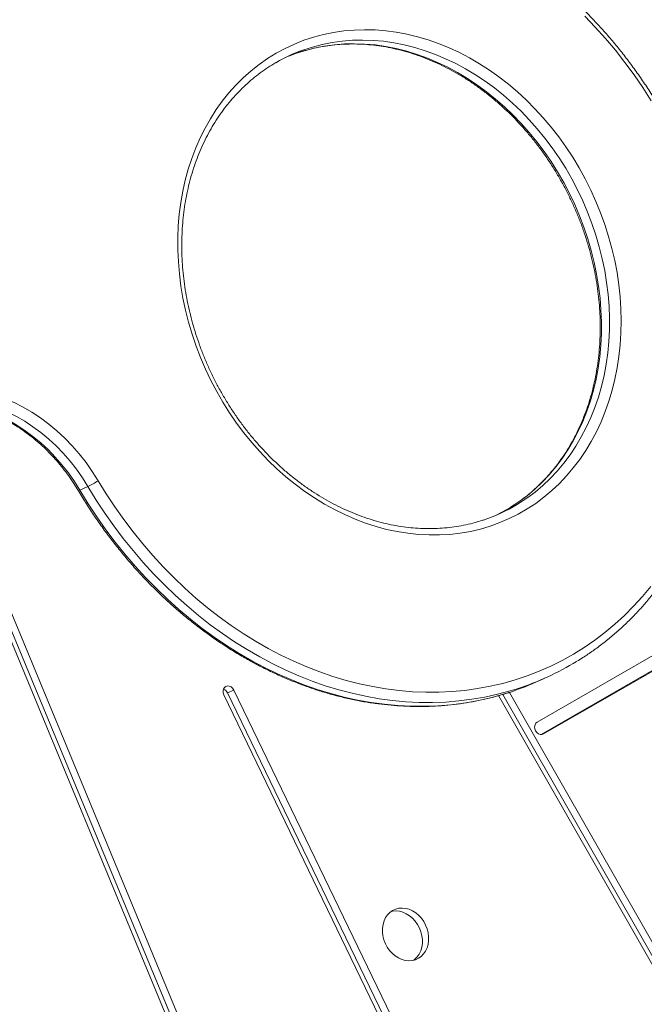
# Model space of a CAD drawing. Units: millimetres. Extents: x -9265 to 16512, y -9790 to 3238.
# Drawn here: x 14632 to 15000, y -7790 to -7210 of the extents above; entities that cross this region are included whole.
import ezdxf

# ---------------------------------------------------------------- set-up
doc = ezdxf.new("R2010")
doc.units = ezdxf.units.MM

msp = doc.modelspace()

# ---------------------------------------------------------------- linework, layer by layer
at = {"color": 7, "linetype": 'Continuous', "lineweight": 15}
for p, q in [((14564.33, -7425.13), (14859.46, -8137.59)), ((14861.86, -8136.92), (14567.42, -7426.11)), ((14865.54, -8135.22), (14572.47, -7427.71)), ((14672.15, -7484.88), (14667.42, -7487.07)), ((15033.04, -7568.28), (14936.97, -7623.74)), ((14939.4, -7631.14), (15033.14, -7577.02)), ((14940.76, -7630.78), (15036.82, -7575.32)), ((14938.88, -7599.07), (14943.61, -7596.88)), ((14754.41, -7606.58), (14758.08, -7604.88)), ((14985.56, -8085.12), (14754.41, -7606.58)), ((14989.24, -8083.42), (14758.08, -7604.88)), ((15142.32, -7994.66), (14920.61, -7606.22)), ((14752.23, -7607.76), (14983.39, -8086.31)), ((14914.19, -7608.16), (15136.78, -7998.14)), ((15138.64, -7996.36), (14916.65, -7607.43))]:
    msp.add_line(p, q, dxfattribs=at)
at = {"color": 8, "linetype": 'Continuous', "lineweight": 15}
msp.add_line((14940.32, -7630.98), (14940.76, -7630.78), dxfattribs=at)
at = {"color": 7, "linetype": 'Continuous', "lineweight": 15, "flags": 128}
for points in [[(15004.21, -7257.3), (14999.25, -7249.59), (14994.05, -7242.06), (14988.64, -7234.72), (14983.02, -7227.58), (14977.19, -7220.65), (14971.16, -7213.94), (14964.95, -7207.46)], [(14783.09, -7229.29), (14788.39, -7226.44), (14793.83, -7223.91), (14799.42, -7221.7), (14805.14, -7219.82), (14810.97, -7218.27), (14816.91, -7217.05), (14822.94, -7216.18), (14829.04, -7215.65), (14835.21, -7215.46), (14841.42, -7215.61), (14847.66, -7216.1), (14853.92, -7216.94), (14860.19, -7218.11), (14866.45, -7219.63), (14872.68, -7221.47), (14878.87, -7223.64), (14885.02, -7226.14), (14891.09, -7228.96), (14897.08, -7232.08), (14902.98, -7235.52), (14908.77, -7239.24), (14914.43, -7243.26), (14919.96, -7247.56), (14925.35, -7252.12), (14930.57, -7256.94), (14935.62, -7262.01), (14940.49, -7267.32), (14945.17, -7272.85), (14949.63, -7278.59), (14953.89, -7284.52), (14957.91, -7290.64), (14961.7, -7296.93), (14965.25, -7303.38), (14968.55, -7309.97), (14971.58, -7316.68), (14974.35, -7323.5), (14976.85, -7330.41), (14979.07, -7337.41), (14981.01, -7344.46), (14982.65, -7351.57), (14984.01, -7358.7), (14985.07, -7365.84), (14985.83, -7372.99), (14986.3, -7380.11), (14986.46, -7387.19), (14986.32, -7394.23), (14985.89, -7401.19), (14985.15, -7408.08), (14984.12, -7414.86), (14982.79, -7421.52), (14981.17, -7428.05), (14979.26, -7434.44), (14977.06, -7440.67), (14974.59, -7446.72), (14971.84, -7452.58), (14968.83, -7458.24), (14965.56, -7463.68), (14962.03, -7468.9), (14958.26, -7473.87), (14954.26, -7478.6), (14950.03, -7483.06), (14945.58, -7487.25), (14940.92, -7491.15), (14936.07, -7494.76), (14931.03, -7498.08), (14925.83, -7501.09), (14920.46, -7503.78), (14914.94, -7506.15), (14909.28, -7508.2), (14903.5, -7509.91), (14897.62, -7511.3), (14891.63, -7512.34), (14885.56, -7513.04), (14879.43, -7513.4), (14873.24, -7513.42), (14867.01, -7513.1), (14860.75, -7512.43), (14854.49, -7511.43), (14848.22, -7510.09), (14841.98, -7508.41), (14835.76, -7506.4), (14829.59, -7504.06), (14823.48, -7501.4), (14817.45, -7498.43), (14811.5, -7495.15), (14805.66, -7491.57), (14799.93, -7487.7), (14794.33, -7483.54), (14788.87, -7479.11), (14783.56, -7474.41), (14778.42, -7469.47), (14773.46, -7464.28), (14768.69, -7458.86), (14764.12, -7453.22), (14759.76, -7447.38), (14755.62, -7441.35), (14751.71, -7435.15), (14748.04, -7428.78), (14744.61, -7422.26), (14741.45, -7415.61), (14738.54, -7408.84), (14735.91, -7401.97), (14733.55, -7395.01), (14731.47, -7387.98), (14729.68, -7380.9), (14728.18, -7373.78), (14726.97, -7366.64), (14726.06, -7359.5), (14725.44, -7352.36), (14725.13, -7345.26), (14725.12, -7338.19), (14725.4, -7331.19), (14725.99, -7324.27), (14726.88, -7317.43), (14728.06, -7310.71), (14729.53, -7304.11), (14731.3, -7297.65), (14733.35, -7291.34), (14735.68, -7285.2), (14738.29, -7279.24), (14741.17, -7273.48), (14744.32, -7267.92), (14747.72, -7262.59), (14751.37, -7257.5), (14755.26, -7252.65), (14759.38, -7248.05), (14763.72, -7243.73), (14768.27, -7239.68), (14773.03, -7235.92), (14777.97, -7232.45), (14783.09, -7229.29)], [(14617.72, -7431.1), (14623.19, -7433.03), (14628.58, -7435.33), (14633.9, -7437.98), (14639.1, -7440.99), (14644.19, -7444.33), (14649.13, -7447.99), (14653.91, -7451.97), (14658.5, -7456.24), (14662.9, -7460.78), (14667.08, -7465.59), (14671.04, -7470.64), (14674.74, -7475.92), (14678.18, -7481.4)], [(14672.15, -7484.88), (14668.87, -7479.66), (14665.34, -7474.64), (14661.58, -7469.83), (14657.59, -7465.25), (14653.41, -7460.92), (14649.03, -7456.85), (14644.48, -7453.06), (14639.77, -7449.57), (14634.93, -7446.39), (14629.97, -7443.53), (14624.91, -7441), (14619.77, -7438.82), (14614.57, -7436.98)], [(14609.84, -7439.17), (14615.04, -7441.01), (14620.18, -7443.19), (14625.24, -7445.72), (14630.2, -7448.58), (14635.04, -7451.76), (14639.75, -7455.25), (14644.3, -7459.04), (14648.68, -7463.1), (14652.86, -7467.43), (14656.85, -7472.01), (14660.61, -7476.83), (14664.14, -7481.85), (14667.42, -7487.07)], [(14678.18, -7481.4), (14682.99, -7489.22), (14688.03, -7496.87), (14693.3, -7504.34), (14698.79, -7511.61), (14704.48, -7518.68), (14710.38, -7525.54), (14716.47, -7532.18), (14722.74, -7538.58), (14729.19, -7544.74), (14735.8, -7550.64), (14742.57, -7556.29), (14749.48, -7561.67), (14756.53, -7566.77), (14763.71, -7571.59), (14771, -7576.12), (14778.39, -7580.35), (14785.88, -7584.28), (14793.46, -7587.9), (14801.1, -7591.2), (14808.8, -7594.19), (14816.56, -7596.85), (14824.35, -7599.18), (14832.17, -7601.19), (14840, -7602.86), (14847.84, -7604.19), (14855.67, -7605.19), (14863.48, -7605.84), (14871.27, -7606.16), (14879.01, -7606.13), (14886.7, -7605.77), (14894.32, -7605.06), (14901.87, -7604.01), (14909.33, -7602.63), (14916.7, -7600.91), (14923.96, -7598.86), (14931.1, -7596.48), (14938.11, -7593.77), (14944.98, -7590.73), (14951.71, -7587.38), (14958.27, -7583.72), (14964.67, -7579.74), (14970.89, -7575.47), (14976.92, -7570.9), (14982.76, -7566.04), (14988.4, -7560.89), (14993.82, -7555.47), (14999.02, -7549.79), (15004, -7543.84)], [(14921.23, -7497.13), (14916.15, -7500.06), (14913.14, -7501.61)], [(14758.08, -7604.88), (14757.4, -7603.84), (14756.5, -7603.04), (14755.47, -7602.56), (14754.41, -7602.45), (14753.42, -7602.72), (14752.6, -7603.34), (14752.03, -7604.26), (14751.77, -7605.37), (14751.84, -7606.58), (14752.23, -7607.76)], [(14936.97, -7623.74), (14936.19, -7624.41), (14935.67, -7625.37), (14935.46, -7626.51), (14935.59, -7627.72), (14936.04, -7628.89), (14936.76, -7629.9), (14937.69, -7630.65), (14938.73, -7631.06), (14939.79, -7631.11), (14940.76, -7630.78)], [(14866.94, -7763.07), (14868.54, -7761.94), (14869.94, -7760.52), (14871.11, -7758.84), (14872.01, -7756.94), (14872.62, -7754.86), (14872.94, -7752.65), (14872.96, -7750.36), (14872.68, -7748.03), (14872.09, -7745.73), (14871.22, -7743.5), (14870.09, -7741.39), (14868.72, -7739.45), (14867.13, -7737.73), (14865.38, -7736.25), (14863.49, -7735.06), (14861.51, -7734.18), (14859.47, -7733.63), (14857.44, -7733.42), (14855.45, -7733.56), (14853.55, -7734.05), (14851.77, -7734.87), (14850.17, -7736), (14848.77, -7737.42), (14847.61, -7739.1), (14846.71, -7741), (14846.09, -7743.08), (14845.77, -7745.29), (14845.75, -7747.58), (14846.04, -7749.91), (14846.62, -7752.21), (14847.49, -7754.44), (14848.62, -7756.55), (14849.99, -7758.49), (14851.58, -7760.21), (14853.33, -7761.69), (14855.22, -7762.88), (14857.21, -7763.76), (14859.24, -7764.31), (14861.27, -7764.52), (14863.26, -7764.38), (14865.17, -7763.89), (14866.94, -7763.07)], [(14864.16, -7764.19), (14864.87, -7763.64), (14866.26, -7762.22), (14867.43, -7760.54), (14868.33, -7758.64), (14868.94, -7756.56), (14869.27, -7754.35), (14869.28, -7752.06), (14869, -7749.73), (14868.41, -7747.43), (14867.55, -7745.2), (14866.41, -7743.09), (14865.04, -7741.15), (14863.46, -7739.43), (14861.7, -7737.95), (14859.81, -7736.76), (14857.83, -7735.88), (14855.8, -7735.33), (14853.76, -7735.13), (14851.77, -7735.27), (14850.87, -7735.45)]]:
    msp.add_lwpolyline(points, dxfattribs=at)
at = {"color": 8, "linetype": 'Continuous', "lineweight": 15, "flags": 128}
for points in [[(14925.14, -7495.44), (14926, -7494.92), (14930.94, -7491.66), (14935.7, -7488.1), (14940.27, -7484.25), (14944.62, -7480.12), (14948.76, -7475.72), (14952.68, -7471.05), (14956.36, -7466.14), (14959.79, -7460.99), (14962.97, -7455.61), (14965.89, -7450.02), (14968.54, -7444.23), (14970.92, -7438.25), (14973.02, -7432.1), (14974.83, -7425.79), (14976.36, -7419.34), (14977.59, -7412.76), (14978.53, -7406.07), (14979.18, -7399.29), (14979.52, -7392.42), (14979.56, -7385.5), (14979.3, -7378.52), (14978.75, -7371.51), (14977.89, -7364.5), (14976.74, -7357.48), (14975.3, -7350.48), (14973.57, -7343.52), (14971.55, -7336.61), (14969.25, -7329.77), (14966.67, -7323.02), (14963.83, -7316.36), (14960.72, -7309.83), (14957.36, -7303.42), (14953.75, -7297.17), (14949.9, -7291.07), (14945.83, -7285.16), (14941.53, -7279.43), (14937.02, -7273.91), (14932.32, -7268.6), (14927.43, -7263.53), (14922.36, -7258.7), (14917.12, -7254.12), (14911.74, -7249.81), (14906.21, -7245.77), (14900.56, -7242.02), (14894.8, -7238.56), (14888.94, -7235.4), (14882.99, -7232.55), (14876.97, -7230.01), (14870.9, -7227.8), (14864.78, -7225.92), (14858.64, -7224.36), (14852.48, -7223.14), (14846.33, -7222.26), (14840.19, -7221.72), (14834.08, -7221.52), (14828.02, -7221.67), (14822.02, -7222.15), (14816.09, -7222.97), (14810.25, -7224.14), (14804.51, -7225.64), (14801.93, -7226.43)], [(14795.94, -7229.03), (14799.78, -7227.82), (14805.52, -7226.32), (14811.36, -7225.16), (14817.29, -7224.34), (14823.29, -7223.85), (14829.35, -7223.71), (14835.46, -7223.91), (14841.6, -7224.45), (14847.76, -7225.33), (14853.91, -7226.55), (14860.06, -7228.1), (14866.17, -7229.99), (14872.25, -7232.2), (14878.26, -7234.73), (14884.21, -7237.58), (14890.07, -7240.74), (14895.83, -7244.2), (14901.48, -7247.96), (14907.01, -7252), (14912.39, -7256.31), (14917.63, -7260.89), (14922.7, -7265.72), (14927.59, -7270.79), (14932.29, -7276.1), (14936.8, -7281.62), (14941.1, -7287.34), (14945.18, -7293.26), (14949.02, -7299.35), (14952.63, -7305.61), (14955.99, -7312.01), (14959.1, -7318.55), (14961.94, -7325.2), (14964.52, -7331.96), (14966.82, -7338.8), (14968.84, -7345.71), (14970.57, -7352.67), (14972.01, -7359.67), (14973.16, -7366.68), (14974.02, -7373.7), (14974.57, -7380.71), (14974.83, -7387.68), (14974.79, -7394.61), (14974.45, -7401.48), (14973.8, -7408.26), (14972.87, -7414.95), (14971.63, -7421.53), (14970.11, -7427.98), (14968.29, -7434.28), (14966.19, -7440.43), (14963.81, -7446.41), (14961.16, -7452.2), (14958.24, -7457.8), (14955.06, -7463.17), (14951.63, -7468.33), (14947.95, -7473.24), (14944.03, -7477.9), (14939.89, -7482.31), (14935.54, -7486.44), (14930.97, -7490.29), (14926.21, -7493.85), (14921.27, -7497.11), (14921.23, -7497.13)], [(14666.53, -7487.35), (14666.53, -7487.36), (14666.67, -7487.36), (14666.97, -7487.26), (14667.42, -7487.07)], [(14667.42, -7487.07), (14672.29, -7494.99), (14677.39, -7502.74), (14682.72, -7510.3), (14688.27, -7517.67), (14694.03, -7524.84), (14699.99, -7531.8), (14706.15, -7538.53), (14712.49, -7545.02), (14719.01, -7551.28), (14725.69, -7557.28), (14732.53, -7563.02), (14739.52, -7568.49), (14746.65, -7573.69), (14753.9, -7578.6), (14761.27, -7583.22), (14768.75, -7587.54), (14776.32, -7591.56), (14783.98, -7595.27), (14791.71, -7598.66), (14799.5, -7601.73), (14807.35, -7604.48), (14815.23, -7606.9), (14823.15, -7608.99), (14831.08, -7610.74), (14839.01, -7612.16), (14846.95, -7613.24), (14854.86, -7613.97), (14862.75, -7614.37), (14870.6, -7614.42), (14878.4, -7614.13), (14886.14, -7613.5), (14893.8, -7612.52), (14901.38, -7611.21), (14908.87, -7609.56), (14916.25, -7607.57), (14920.58, -7606.23)], [(14925.17, -7604.09), (14920.98, -7605.38), (14913.6, -7607.37), (14906.11, -7609.02), (14898.53, -7610.34), (14890.87, -7611.31), (14883.13, -7611.94), (14875.33, -7612.23), (14867.48, -7612.18), (14859.59, -7611.79), (14851.68, -7611.05), (14843.74, -7609.97), (14835.81, -7608.56), (14827.87, -7606.8), (14819.96, -7604.71), (14812.08, -7602.29), (14804.23, -7599.55), (14796.44, -7596.47), (14788.71, -7593.08), (14781.05, -7589.37), (14773.48, -7585.35), (14766, -7581.03), (14758.63, -7576.41), (14751.38, -7571.5), (14744.25, -7566.31), (14737.26, -7560.83), (14730.42, -7555.09), (14723.74, -7549.09), (14717.22, -7542.84), (14710.88, -7536.34), (14704.72, -7529.61), (14698.76, -7522.66), (14693, -7515.49), (14687.45, -7508.11), (14682.12, -7500.55), (14677.02, -7492.8), (14672.15, -7484.88)]]:
    msp.add_lwpolyline(points, dxfattribs=at)
at = {"color": 7, "linetype": 'Continuous', "lineweight": 15}
for centre, radius, start, end in [((14832.29, -7320.58), 98.93, 107.87592, 119.99796), ((14827.6, -7322.86), 99.02, 108.64229, 113.30641), ((14648.01, -7436.05), 54.47, 296.30815, 303.64257), ((14874, -7410.77), 98.92, 288.39772, 301.13027), ((14874.72, -7447.91), 164.13, 287.90225, 301.39463), ((14869.97, -7450.02), 164.2, 287.95406, 294.81577), ((14750.45, -7608.39), 4.35, 24.60161, 69.08097)]:
    msp.add_arc(centre, radius, start, end, dxfattribs=at)
for points, knots in [([(14960.37, -7587.88), (14961.54, -7587.18), (14964.78, -7585.22), (14969.91, -7581.7), (14975.77, -7577.38), (14981.44, -7572.78), (14986.94, -7567.93), (14992.25, -7562.83), (14997.36, -7557.49), (15002.28, -7551.91), (15006.98, -7546.1), (15011.47, -7540.06), (15015.74, -7533.81), (15019.79, -7527.36), (15023.61, -7520.71), (15027.19, -7513.87), (15030.53, -7506.84), (15033.62, -7499.65), (15036.47, -7492.29), (15039.07, -7484.78), (15041.41, -7477.12), (15043.49, -7469.33), (15045.31, -7461.42), (15046.86, -7453.4), (15048.15, -7445.27), (15049.18, -7437.05), (15049.93, -7428.74), (15050.42, -7420.37), (15050.63, -7411.93), (15050.58, -7403.45), (15050.25, -7394.93), (15049.66, -7386.37), (15048.79, -7377.81), (15047.66, -7369.23), (15046.26, -7360.66), (15044.6, -7352.11), (15042.68, -7343.59), (15040.49, -7335.1), (15038.05, -7326.66), (15035.35, -7318.28), (15032.41, -7309.98), (15029.22, -7301.75), (15025.78, -7293.61), (15022.11, -7285.58), (15018.2, -7277.66), (15014.07, -7269.86), (15009.71, -7262.2), (15005.13, -7254.67), (15000.34, -7247.3), (14995.35, -7240.09), (14990.16, -7233.05), (14984.77, -7226.19), (14979.2, -7219.52), (14973.45, -7213.04), (14967.53, -7206.77), (14961.44, -7200.72), (14955.2, -7194.88), (14948.81, -7189.27), (14942.28, -7183.9), (14935.62, -7178.78), (14928.84, -7173.9), (14921.94, -7169.28), (14914.93, -7164.92), (14907.83, -7160.83), (14900.64, -7157.01), (14893.38, -7153.47), (14886.04, -7150.21), (14878.65, -7147.24), (14871.21, -7144.56), (14863.72, -7142.17), (14856.21, -7140.08), (14848.67, -7138.29), (14841.13, -7136.8), (14833.58, -7135.62), (14826.04, -7134.74), (14818.52, -7134.17), (14811.03, -7133.91), (14803.58, -7133.95), (14796.18, -7134.3), (14788.83, -7134.96), (14781.55, -7135.92), (14774.34, -7137.19), (14767.23, -7138.77), (14760.76, -7140.46), (14756.71, -7141.76), (14754.97, -7142.32)], [0, 0, 0, 0, 0.006863, 0.01896, 0.031059, 0.043159, 0.055262, 0.067368, 0.079477, 0.091589, 0.103705, 0.115825, 0.127948, 0.140075, 0.152205, 0.164339, 0.176477, 0.188618, 0.200762, 0.212909, 0.225058, 0.23721, 0.249363, 0.261519, 0.273677, 0.285836, 0.297996, 0.310158, 0.32232, 0.334483, 0.346647, 0.358812, 0.370977, 0.383142, 0.395308, 0.407474, 0.41964, 0.431807, 0.443973, 0.45614, 0.468307, 0.480474, 0.492641, 0.504808, 0.516975, 0.529142, 0.541309, 0.553477, 0.565644, 0.577812, 0.58998, 0.602147, 0.614315, 0.626483, 0.63865, 0.650817, 0.662985, 0.675152, 0.687318, 0.699484, 0.711649, 0.723814, 0.735977, 0.74814, 0.760301, 0.77246, 0.784618, 0.796774, 0.808927, 0.821078, 0.833226, 0.845371, 0.857513, 0.869652, 0.881787, 0.893918, 0.906045, 0.918169, 0.930288, 0.942404, 0.954516, 0.966625, 0.97873, 0.990833, 1, 1, 1, 1]), ([(14795.78, -7229.1), (14795.84, -7229.08), (14797.63, -7228.42), (14801.27, -7227.39), (14806.68, -7226.05), (14812.19, -7225.04), (14817.77, -7224.32), (14823.42, -7223.91), (14829.12, -7223.81), (14834.86, -7224.01), (14840.63, -7224.52), (14846.42, -7225.33), (14852.21, -7226.45), (14857.99, -7227.86), (14863.75, -7229.57), (14869.47, -7231.57), (14875.15, -7233.86), (14880.78, -7236.43), (14886.34, -7239.28), (14891.81, -7242.4), (14897.2, -7245.79), (14902.48, -7249.44), (14907.65, -7253.34), (14912.69, -7257.48), (14917.6, -7261.85), (14922.36, -7266.45), (14926.96, -7271.27), (14931.4, -7276.29), (14935.66, -7281.5), (14939.74, -7286.9), (14943.62, -7292.47), (14947.3, -7298.19), (14950.77, -7304.07), (14954.03, -7310.08), (14957.06, -7316.22), (14959.86, -7322.46), (14962.42, -7328.8), (14964.74, -7335.23), (14966.81, -7341.72), (14968.64, -7348.27), (14970.2, -7354.86), (14971.51, -7361.47), (14972.56, -7368.1), (14973.35, -7374.73), (14973.87, -7381.34), (14974.12, -7387.92), (14974.11, -7394.46), (14973.83, -7400.94), (14973.29, -7407.35), (14972.48, -7413.68), (14971.42, -7419.91), (14970.09, -7426.03), (14968.51, -7432.02), (14966.67, -7437.88), (14964.58, -7443.59), (14962.25, -7449.14), (14959.68, -7454.52), (14956.87, -7459.72), (14953.84, -7464.72), (14950.58, -7469.52), (14947.11, -7474.1), (14943.42, -7478.46), (14939.54, -7482.59), (14935.46, -7486.48), (14931.2, -7490.12), (14926.75, -7493.48), (14923.35, -7495.84), (14921.4, -7496.99), (14921.04, -7497.2)], [0, 0, 0, 0, 0.00055, 0.016228, 0.031902, 0.047569, 0.063229, 0.078879, 0.094519, 0.110149, 0.125767, 0.141374, 0.15697, 0.172556, 0.188133, 0.203701, 0.219261, 0.234814, 0.250361, 0.265903, 0.28144, 0.296974, 0.312504, 0.328032, 0.343558, 0.359083, 0.374606, 0.390128, 0.405649, 0.42117, 0.43669, 0.45221, 0.46773, 0.483249, 0.498768, 0.514287, 0.529805, 0.545323, 0.560841, 0.576359, 0.591876, 0.607393, 0.62291, 0.638427, 0.653944, 0.669462, 0.68498, 0.700499, 0.71602, 0.731543, 0.747068, 0.762596, 0.778128, 0.793664, 0.809207, 0.824755, 0.840312, 0.855876, 0.87145, 0.887034, 0.902629, 0.918235, 0.933853, 0.949483, 0.965124, 0.980775, 0.996435, 1, 1, 1, 1]), ([(14905.38, -7504.53), (14904.15, -7504.94), (14901.15, -7505.93), (14896.28, -7507.16), (14890.8, -7508.26), (14885.23, -7509.05), (14879.6, -7509.54), (14873.91, -7509.72), (14868.17, -7509.6), (14862.41, -7509.17), (14856.63, -7508.43), (14850.84, -7507.4), (14845.06, -7506.06), (14839.29, -7504.43), (14833.55, -7502.5), (14827.86, -7500.29), (14822.22, -7497.79), (14816.64, -7495.01), (14811.15, -7491.95), (14805.74, -7488.63), (14800.43, -7485.05), (14795.23, -7481.22), (14790.15, -7477.14), (14785.21, -7472.82), (14780.41, -7468.28), (14775.77, -7463.52), (14771.29, -7458.55), (14766.98, -7453.39), (14762.85, -7448.04), (14758.92, -7442.51), (14755.19, -7436.82), (14751.66, -7430.98), (14748.35, -7425), (14745.26, -7418.9), (14742.4, -7412.68), (14739.78, -7406.36), (14737.39, -7399.96), (14735.26, -7393.48), (14733.37, -7386.95), (14731.74, -7380.37), (14730.36, -7373.76), (14729.25, -7367.13), (14728.39, -7360.5), (14727.8, -7353.89), (14727.48, -7347.29), (14727.42, -7340.74), (14727.63, -7334.24), (14728.11, -7327.81), (14728.85, -7321.46), (14729.85, -7315.21), (14731.11, -7309.06), (14732.63, -7303.03), (14734.4, -7297.14), (14736.42, -7291.39), (14738.69, -7285.79), (14741.2, -7280.37), (14743.95, -7275.13), (14746.92, -7270.07), (14750.13, -7265.22), (14753.54, -7260.58), (14757.18, -7256.16), (14761.01, -7251.97), (14765.04, -7248.03), (14769.26, -7244.32), (14773.65, -7240.88), (14778.21, -7237.69), (14781.38, -7235.79), (14782.97, -7234.84)], [0, 0, 0, 0, 0.010961, 0.026529, 0.042091, 0.057645, 0.07319, 0.088726, 0.10425, 0.119764, 0.135267, 0.150759, 0.16624, 0.181712, 0.197176, 0.212631, 0.228079, 0.243521, 0.258957, 0.274389, 0.289817, 0.305241, 0.320663, 0.336083, 0.351502, 0.366918, 0.382334, 0.397749, 0.413164, 0.428578, 0.443991, 0.459404, 0.474817, 0.49023, 0.505642, 0.521054, 0.536465, 0.551877, 0.567288, 0.582699, 0.598109, 0.61352, 0.62893, 0.644341, 0.659752, 0.675163, 0.690576, 0.70599, 0.721405, 0.736823, 0.752243, 0.767668, 0.783097, 0.798531, 0.813971, 0.829418, 0.844874, 0.860338, 0.875813, 0.891298, 0.906794, 0.922302, 0.937821, 0.953352, 0.968893, 0.984444, 1, 1, 1, 1]), ([(14608.85, -7439.27), (14609.66, -7439.54), (14612.03, -7440.31), (14615.93, -7441.82), (14620.54, -7443.89), (14625.08, -7446.24), (14629.55, -7448.85), (14633.91, -7451.74), (14638.17, -7454.87), (14642.31, -7458.25), (14646.31, -7461.86), (14650.17, -7465.7), (14653.86, -7469.74), (14657.38, -7473.98), (14660.72, -7478.41), (14663.79, -7482.86), (14665.64, -7485.9), (14666.53, -7487.35)], [0, 0, 0, 0, 0.03577, 0.105266, 0.174727, 0.244138, 0.313506, 0.382839, 0.452144, 0.521427, 0.590693, 0.659946, 0.729189, 0.798425, 0.867655, 0.936882, 1, 1, 1, 1]), ([(14666.53, -7487.35), (14667.33, -7488.69), (14669.64, -7492.53), (14673.62, -7498.79), (14678.54, -7506.06), (14683.67, -7513.15), (14688.99, -7520.07), (14694.5, -7526.81), (14700.19, -7533.35), (14706.06, -7539.69), (14712.09, -7545.82), (14718.28, -7551.73), (14724.62, -7557.41), (14731.11, -7562.86), (14737.73, -7568.07), (14744.47, -7573.03), (14751.33, -7577.74), (14758.3, -7582.19), (14765.37, -7586.37), (14772.53, -7590.28), (14779.77, -7593.91), (14787.09, -7597.27), (14794.46, -7600.33), (14801.89, -7603.11), (14809.36, -7605.6), (14816.87, -7607.79), (14824.39, -7609.68), (14831.94, -7611.26), (14839.48, -7612.55), (14847.03, -7613.53), (14854.55, -7614.2), (14862.05, -7614.57), (14869.52, -7614.63), (14876.94, -7614.38), (14884.31, -7613.82), (14891.61, -7612.96), (14898.84, -7611.79), (14906, -7610.33), (14913.04, -7608.53), (14917.84, -7607.18), (14920.26, -7606.34), (14920.39, -7606.3)], [0, 0, 0, 0, 0.014101, 0.040746, 0.067393, 0.094039, 0.120686, 0.147333, 0.17398, 0.200627, 0.227273, 0.253919, 0.280565, 0.307209, 0.333853, 0.360495, 0.387136, 0.413774, 0.440411, 0.467044, 0.493674, 0.520301, 0.546923, 0.57354, 0.600152, 0.626759, 0.653358, 0.679951, 0.706537, 0.733115, 0.759684, 0.786246, 0.812799, 0.839343, 0.865879, 0.892407, 0.918927, 0.94544, 0.971946, 0.998447, 1, 1, 1, 1])]:
    msp.add_open_spline(points, degree=3, knots=knots, dxfattribs=at)

doc.saveas('drawing.dxf')
